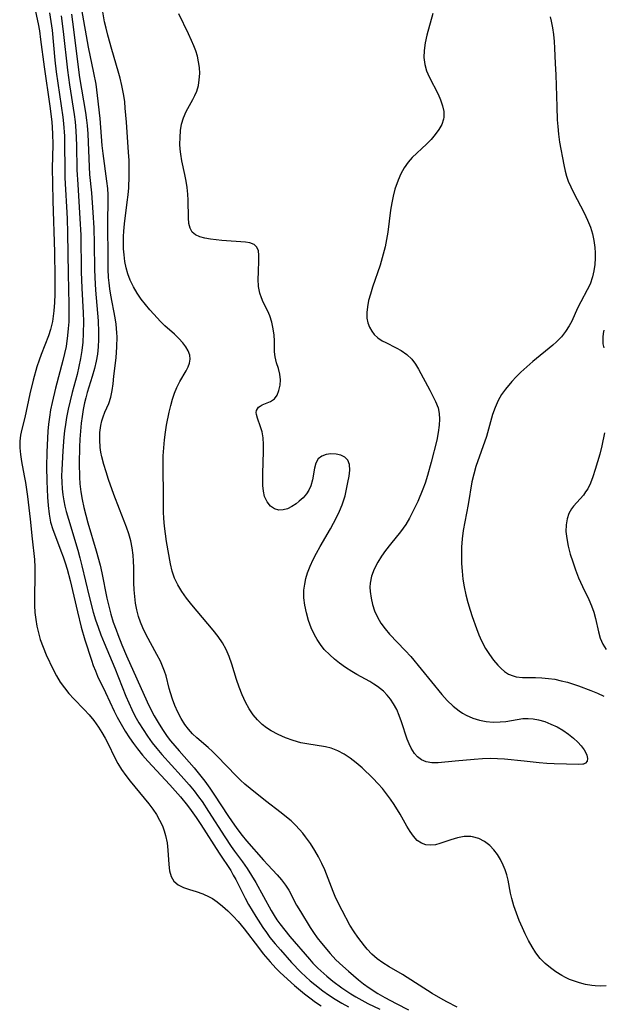
# Model space of a CAD drawing. Extents: x 1556494 to 1564696, y 2756403 to 2764605.
# Drawn here: x 1557923 to 1558055, y 2756957 to 2757180 of the extents above; entities that cross this region are included whole.
import ezdxf

# ---------------------------------------------------------------- set-up
doc = ezdxf.new("R2010")
doc.units = 0

msp = doc.modelspace()

# ---------------------------------------------------------------- linework, layer by layer
at = {"layer": 'WIL_003_Contours', "color": 0}
for points in [[(1558022.1, 2756956.77, 100), (1558019.74, 2756958.02, 100), (1558018.39, 2756958.74, 100), (1558016.45, 2756959.88, 100), (1558009.72, 2756964.18, 100), (1558006.76, 2756965.91, 100), (1558005.29, 2756966.8, 100), (1558004.02, 2756967.72, 100), (1558002.84, 2756968.75, 100), (1558001.76, 2756969.87, 100), (1558001.14, 2756970.62, 100), (1557999.67, 2756972.56, 100), (1557998.83, 2756973.76, 100), (1557997.88, 2756975.32, 100), (1557996.13, 2756978.59, 100), (1557994.72, 2756981.36, 100), (1557994.06, 2756982.9, 100), (1557992.2, 2756987.74, 100), (1557991.54, 2756989.23, 100), (1557990.8, 2756990.68, 100), (1557989.98, 2756992.1, 100), (1557988.95, 2756993.69, 100), (1557987.85, 2756995.22, 100), (1557987.21, 2756996.05, 100), (1557986.5, 2756996.89, 100), (1557985.58, 2756997.87, 100), (1557984.59, 2756998.8, 100), (1557983.57, 2756999.68, 100), (1557982.38, 2757000.62, 100), (1557978.82, 2757003.33, 100), (1557975.34, 2757006.1, 100), (1557974.12, 2757007.12, 100), (1557973.2, 2757007.98, 100), (1557972.3, 2757008.88, 100), (1557967.83, 2757013.5, 100), (1557966.85, 2757014.47, 100), (1557965.85, 2757015.4, 100), (1557963.34, 2757017.52, 100), (1557962.36, 2757018.46, 100), (1557961.44, 2757019.48, 100), (1557960.6, 2757020.56, 100), (1557959.76, 2757021.91, 100), (1557959.02, 2757023.34, 100), (1557958.37, 2757024.81, 100), (1557957.82, 2757026.26, 100), (1557957.34, 2757027.73, 100), (1557957.07, 2757028.7, 100), (1557956.37, 2757031.5, 100), (1557956.01, 2757032.62, 100), (1557955.57, 2757033.74, 100), (1557955.07, 2757034.85, 100), (1557954.31, 2757036.34, 100), (1557951.86, 2757040.82, 100), (1557951.12, 2757042.36, 100), (1557950.59, 2757043.64, 100), (1557950.14, 2757044.95, 100), (1557949.76, 2757046.43, 100), (1557949.48, 2757047.94, 100), (1557949.28, 2757049.47, 100), (1557949.16, 2757050.97, 100), (1557949.11, 2757052.48, 100), (1557949.1, 2757055.96, 100), (1557949.05, 2757057.38, 100), (1557948.95, 2757058.79, 100), (1557948.72, 2757060.39, 100), (1557948.39, 2757061.98, 100), (1557947.97, 2757063.55, 100), (1557947.45, 2757065.09, 100), (1557945.86, 2757069.11, 100), (1557944.59, 2757072.47, 100), (1557943.39, 2757075.86, 100), (1557942.82, 2757077.56, 100), (1557942.31, 2757079.25, 100), (1557941.88, 2757080.94, 100), (1557941.66, 2757082, 100), (1557941.5, 2757083.06, 100), (1557941.38, 2757084.77, 100), (1557941.41, 2757086.43, 100), (1557941.61, 2757088.03, 100), (1557941.83, 2757089.03, 100), (1557942.13, 2757089.98, 100), (1557942.56, 2757091.01, 100), (1557943.47, 2757093, 100), (1557943.91, 2757094.4, 100), (1557944.22, 2757095.88, 100), (1557944.43, 2757097.4, 100), (1557944.59, 2757099.15, 100), (1557945.1, 2757103.27, 100), (1557945.26, 2757105.79, 100), (1557945.29, 2757108, 100), (1557945.27, 2757108.94, 100), (1557945.1, 2757110.84, 100), (1557944.88, 2757112.3, 100), (1557943.88, 2757117.38, 100), (1557943.65, 2757118.86, 100), (1557943.49, 2757120.23, 100), (1557943.4, 2757121.4, 100), (1557943.3, 2757123.26, 100), (1557943.26, 2757125.14, 100), (1557943.25, 2757134.06, 100), (1557943.3, 2757138.62, 100), (1557943.28, 2757140.07, 100), (1557943.2, 2757141.51, 100), (1557943.02, 2757143.12, 100), (1557942.16, 2757149.35, 100), (1557941.96, 2757151.19, 100), (1557941.46, 2757157.31, 100), (1557940.91, 2757162.47, 100), (1557940.58, 2757164.99, 100), (1557940.09, 2757167.56, 100), (1557938.86, 2757173.33, 100), (1557937.34, 2757181.83, 100)], [(1557926.86, 2757181.44, 108), (1557927.46, 2757178.64, 108), (1557927.76, 2757177.06, 108), (1557928.05, 2757175.13, 108), (1557928.83, 2757168.96, 108), (1557930.13, 2757160.09, 108), (1557930.55, 2757156.54, 108), (1557930.73, 2757153.91, 108), (1557930.77, 2757151.31, 108), (1557930.68, 2757146.05, 108), (1557930.7, 2757142.59, 108), (1557930.79, 2757138.72, 108), (1557931.15, 2757127.1, 108), (1557931.26, 2757121.39, 108), (1557931.25, 2757117.62, 108), (1557931.19, 2757115.75, 108), (1557931.05, 2757113.91, 108), (1557930.81, 2757112.09, 108), (1557930.71, 2757111.5, 108), (1557930.28, 2757109.7, 108), (1557929.79, 2757108.22, 108), (1557928.16, 2757104.04, 108), (1557927.7, 2757102.78, 108), (1557927.22, 2757101.28, 108), (1557926.39, 2757098.24, 108), (1557925.63, 2757095.17, 108), (1557924.46, 2757089.84, 108), (1557923.77, 2757087.15, 108), (1557923.49, 2757085.82, 108), (1557923.32, 2757084.49, 108), (1557923.32, 2757082.98, 108), (1557923.48, 2757081.44, 108), (1557923.74, 2757079.88, 108), (1557924.36, 2757076.68, 108), (1557924.63, 2757075.15, 108), (1557925.08, 2757072.01, 108), (1557925.71, 2757066.85, 108), (1557926.14, 2757062.45, 108), (1557926.65, 2757057.75, 108), (1557926.73, 2757056.05, 108), (1557926.73, 2757054.33, 108), (1557926.63, 2757049.12, 108), (1557926.66, 2757047.38, 108), (1557926.77, 2757045.82, 108), (1557926.95, 2757044.26, 108), (1557927.21, 2757042.73, 108), (1557927.55, 2757041.21, 108), (1557927.97, 2757039.72, 108), (1557928.6, 2757037.98, 108), (1557929.32, 2757036.28, 108), (1557930.9, 2757032.99, 108), (1557931.65, 2757031.52, 108), (1557932.47, 2757030.12, 108), (1557933.41, 2757028.82, 108), (1557934.45, 2757027.57, 108), (1557935.57, 2757026.36, 108), (1557937.87, 2757023.97, 108), (1557938.99, 2757022.73, 108), (1557940.04, 2757021.45, 108), (1557941.12, 2757019.94, 108), (1557941.89, 2757018.73, 108), (1557942.62, 2757017.48, 108), (1557943.29, 2757016.22, 108), (1557944.71, 2757013.22, 108), (1557945.48, 2757011.76, 108), (1557946.32, 2757010.4, 108), (1557947.27, 2757009.08, 108), (1557948.28, 2757007.79, 108), (1557951.45, 2757003.97, 108), (1557952.47, 2757002.68, 108), (1557953.35, 2757001.47, 108), (1557954.17, 2757000.23, 108), (1557954.9, 2756998.97, 108), (1557955.53, 2756997.67, 108), (1557955.95, 2756996.6, 108), (1557956.27, 2756995.5, 108), (1557956.59, 2756993.84, 108), (1557956.76, 2756992.17, 108), (1557956.98, 2756988.98, 108), (1557957.17, 2756987.53, 108), (1557957.53, 2756986.25, 108), (1557958.13, 2756985.19, 108), (1557959.07, 2756984.39, 108), (1557960.27, 2756983.79, 108), (1557961.65, 2756983.32, 108), (1557963.13, 2756982.87, 108), (1557964.64, 2756982.36, 108), (1557966.12, 2756981.71, 108), (1557966.84, 2756981.3, 108), (1557967.9, 2756980.56, 108), (1557969.12, 2756979.57, 108), (1557970.32, 2756978.49, 108), (1557971.5, 2756977.32, 108), (1557972.65, 2756976.09, 108), (1557974.03, 2756974.44, 108), (1557977.23, 2756970.21, 108), (1557978.31, 2756968.82, 108), (1557979.83, 2756967.02, 108), (1557981.15, 2756965.57, 108), (1557982.12, 2756964.63, 108), (1557985.39, 2756961.66, 108), (1557987.63, 2756959.78, 108), (1557988.79, 2756958.88, 108), (1557990.11, 2756957.93, 108), (1557991.36, 2756957.08, 108)], [(1557930.06, 2757181.11, 106), (1557930.37, 2757179.15, 106), (1557930.62, 2757177.18, 106), (1557931.29, 2757170.44, 106), (1557931.58, 2757167.78, 106), (1557933.05, 2757157.56, 106), (1557933.21, 2757156.11, 106), (1557933.41, 2757153.29, 106), (1557933.46, 2757151.46, 106), (1557933.48, 2757145.87, 106), (1557933.54, 2757143.9, 106), (1557934.01, 2757134.71, 106), (1557934.13, 2757131.41, 106), (1557934.24, 2757122.22, 106), (1557934.39, 2757115.33, 106), (1557934.41, 2757112.5, 106), (1557934.38, 2757111.39, 106), (1557934.29, 2757109.86, 106), (1557934.14, 2757108.33, 106), (1557933.78, 2757105.86, 106), (1557933.46, 2757104.25, 106), (1557933.08, 2757102.64, 106), (1557931.42, 2757096.42, 106), (1557930.64, 2757093.18, 106), (1557930.3, 2757091.55, 106), (1557930.03, 2757089.91, 106), (1557929.84, 2757088.35, 106), (1557929.7, 2757086.77, 106), (1557929.5, 2757083.54, 106), (1557929.43, 2757082.02, 106), (1557929.39, 2757078.72, 106), (1557929.44, 2757075.42, 106), (1557929.58, 2757071.84, 106), (1557929.72, 2757069.93, 106), (1557929.94, 2757068.04, 106), (1557930.31, 2757066.2, 106), (1557930.79, 2757064.57, 106), (1557931.37, 2757062.96, 106), (1557932.63, 2757059.75, 106), (1557933.13, 2757058.38, 106), (1557933.6, 2757057, 106), (1557934.03, 2757055.59, 106), (1557934.71, 2757053.02, 106), (1557936.34, 2757045.99, 106), (1557937.2, 2757042.51, 106), (1557938.01, 2757039.67, 106), (1557939.53, 2757035.05, 106), (1557939.94, 2757033.84, 106), (1557940.4, 2757032.65, 106), (1557940.92, 2757031.48, 106), (1557942.7, 2757027.78, 106), (1557944.64, 2757023.58, 106), (1557945.34, 2757022.19, 106), (1557946.21, 2757020.62, 106), (1557947.14, 2757019.07, 106), (1557948.14, 2757017.55, 106), (1557949.01, 2757016.3, 106), (1557949.93, 2757015.08, 106), (1557951.07, 2757013.67, 106), (1557952.26, 2757012.3, 106), (1557957.2, 2757006.94, 106), (1557959.62, 2757004.22, 106), (1557961.21, 2757002.25, 106), (1557962.01, 2757001.18, 106), (1557963.13, 2756999.6, 106), (1557964.21, 2756997.99, 106), (1557968.37, 2756991.53, 106), (1557970.95, 2756987.59, 106), (1557971.54, 2756986.59, 106), (1557972.1, 2756985.56, 106), (1557974.2, 2756981.35, 106), (1557974.98, 2756979.96, 106), (1557976.66, 2756977.21, 106), (1557978.21, 2756974.78, 106), (1557979, 2756973.64, 106), (1557979.82, 2756972.52, 106), (1557980.98, 2756971.09, 106), (1557982.19, 2756969.69, 106), (1557984.71, 2756966.89, 106), (1557986.81, 2756964.7, 106), (1557987.9, 2756963.64, 106), (1557988.9, 2756962.75, 106), (1557989.92, 2756961.88, 106), (1557991.74, 2756960.49, 106), (1557993.05, 2756959.56, 106), (1557994.55, 2756958.58, 106), (1557996.07, 2756957.65, 106), (1557997.52, 2756956.84, 106)], [(1557932.69, 2757180.47, 104), (1557933.14, 2757176.9, 104), (1557934.08, 2757168.21, 104), (1557934.54, 2757164.88, 104), (1557935.61, 2757158.16, 104), (1557935.82, 2757156.5, 104), (1557935.99, 2757154.49, 104), (1557936.12, 2757151.23, 104), (1557936.22, 2757145.67, 104), (1557936.41, 2757142.36, 104), (1557936.92, 2757134.75, 104), (1557937.1, 2757130.97, 104), (1557937.21, 2757122.69, 104), (1557937.33, 2757119.01, 104), (1557937.63, 2757113.42, 104), (1557937.7, 2757111.5, 104), (1557937.67, 2757108.74, 104), (1557937.56, 2757106.84, 104), (1557937.37, 2757104.95, 104), (1557937.08, 2757103.13, 104), (1557936.71, 2757101.32, 104), (1557936.26, 2757099.51, 104), (1557935.17, 2757095.48, 104), (1557934.69, 2757093.6, 104), (1557934.26, 2757091.7, 104), (1557933.89, 2757089.79, 104), (1557933.64, 2757088.27, 104), (1557933.45, 2757086.82, 104), (1557933.3, 2757085.36, 104), (1557933.04, 2757082.28, 104), (1557932.81, 2757078.03, 104), (1557932.79, 2757076.68, 104), (1557932.83, 2757075.21, 104), (1557932.92, 2757073.76, 104), (1557933.06, 2757072.38, 104), (1557933.28, 2757071.03, 104), (1557933.54, 2757069.81, 104), (1557933.85, 2757068.6, 104), (1557934.33, 2757066.88, 104), (1557936.41, 2757059.91, 104), (1557936.9, 2757058.15, 104), (1557937.35, 2757056.38, 104), (1557938.97, 2757049.41, 104), (1557939.92, 2757045.92, 104), (1557940.45, 2757044.19, 104), (1557941.02, 2757042.48, 104), (1557941.64, 2757040.79, 104), (1557942.37, 2757039, 104), (1557944.83, 2757033.27, 104), (1557947.3, 2757026.95, 104), (1557947.94, 2757025.42, 104), (1557948.62, 2757023.92, 104), (1557949.33, 2757022.53, 104), (1557950.21, 2757020.95, 104), (1557951.16, 2757019.41, 104), (1557952.16, 2757017.91, 104), (1557953.23, 2757016.45, 104), (1557954.29, 2757015.11, 104), (1557955.4, 2757013.81, 104), (1557959.77, 2757009, 104), (1557961.57, 2757006.95, 104), (1557962.67, 2757005.61, 104), (1557963.71, 2757004.24, 104), (1557964.49, 2757003.16, 104), (1557965.97, 2757000.96, 104), (1557969.62, 2756995.25, 104), (1557971.07, 2756993.05, 104), (1557971.82, 2756991.98, 104), (1557973.65, 2756989.56, 104), (1557974.68, 2756988.07, 104), (1557975.66, 2756986.52, 104), (1557976.59, 2756984.92, 104), (1557980.08, 2756978.59, 104), (1557980.74, 2756977.49, 104), (1557981.4, 2756976.48, 104), (1557982.01, 2756975.6, 104), (1557983.14, 2756974.14, 104), (1557984.31, 2756972.72, 104), (1557988.72, 2756967.62, 104), (1557989.52, 2756966.72, 104), (1557990.61, 2756965.59, 104), (1557991.28, 2756964.95, 104), (1557992.62, 2756963.77, 104), (1557994.02, 2756962.65, 104), (1557996.03, 2756961.16, 104), (1557998.05, 2756959.79, 104), (1557999.17, 2756959.1, 104), (1558000.52, 2756958.34, 104), (1558001.93, 2756957.61, 104), (1558004.64, 2756956.31, 104)], [(1557934.99, 2757180.8, 102), (1557935.46, 2757177.37, 102), (1557936.45, 2757169.45, 102), (1557936.86, 2757166.55, 102), (1557938.21, 2757158.66, 102), (1557938.44, 2757156.9, 102), (1557938.56, 2757155.7, 102), (1557938.69, 2757153.83, 102), (1557938.98, 2757146.39, 102), (1557939.11, 2757144.61, 102), (1557939.51, 2757140.51, 102), (1557939.83, 2757136.07, 102), (1557940.03, 2757132.62, 102), (1557940.14, 2757128.98, 102), (1557940.21, 2757123.3, 102), (1557940.26, 2757121.43, 102), (1557940.42, 2757118.53, 102), (1557941.04, 2757111.64, 102), (1557941.14, 2757109.06, 102), (1557941.13, 2757107.41, 102), (1557941.05, 2757105.76, 102), (1557940.87, 2757104.13, 102), (1557940.59, 2757102.5, 102), (1557940.21, 2757100.89, 102), (1557939.69, 2757099.07, 102), (1557938.56, 2757095.43, 102), (1557938.25, 2757094.28, 102), (1557937.97, 2757093.12, 102), (1557937.66, 2757091.59, 102), (1557937.41, 2757090.06, 102), (1557937.21, 2757088.51, 102), (1557937.03, 2757086.73, 102), (1557936.9, 2757084.94, 102), (1557936.81, 2757083.14, 102), (1557936.74, 2757079.55, 102), (1557936.8, 2757076.37, 102), (1557936.9, 2757074.83, 102), (1557937.12, 2757073.06, 102), (1557937.42, 2757071.3, 102), (1557937.8, 2757069.54, 102), (1557938.22, 2757067.79, 102), (1557938.69, 2757066.05, 102), (1557940.56, 2757059.74, 102), (1557941.46, 2757056.51, 102), (1557941.85, 2757054.77, 102), (1557943, 2757049.08, 102), (1557943.43, 2757047.26, 102), (1557943.92, 2757045.46, 102), (1557944.46, 2757043.67, 102), (1557945.07, 2757041.9, 102), (1557945.46, 2757040.85, 102), (1557946.39, 2757038.56, 102), (1557947.45, 2757036.07, 102), (1557952.11, 2757025.7, 102), (1557952.88, 2757024.11, 102), (1557953.69, 2757022.54, 102), (1557954.55, 2757021, 102), (1557955.54, 2757019.41, 102), (1557956.61, 2757017.88, 102), (1557957.39, 2757016.86, 102), (1557959.31, 2757014.58, 102), (1557962.68, 2757010.76, 102), (1557963.9, 2757009.28, 102), (1557965.09, 2757007.76, 102), (1557966.22, 2757006.21, 102), (1557967.17, 2757004.85, 102), (1557970.46, 2756999.83, 102), (1557971.8, 2756997.86, 102), (1557972.58, 2756996.77, 102), (1557973.53, 2756995.54, 102), (1557974.52, 2756994.34, 102), (1557978.38, 2756989.97, 102), (1557979.35, 2756988.89, 102), (1557981.45, 2756986.64, 102), (1557982.44, 2756985.51, 102), (1557983.34, 2756984.32, 102), (1557984.04, 2756983.19, 102), (1557985.84, 2756979.83, 102), (1557986.69, 2756978.37, 102), (1557988.9, 2756974.73, 102), (1557989.61, 2756973.65, 102), (1557990.49, 2756972.41, 102), (1557991.43, 2756971.2, 102), (1557993.4, 2756968.88, 102), (1557994.72, 2756967.5, 102), (1557996.29, 2756966, 102), (1557997.53, 2756964.87, 102), (1557999.77, 2756962.97, 102), (1558000.92, 2756962.07, 102), (1558002.21, 2756961.13, 102), (1558004.14, 2756959.88, 102), (1558005.71, 2756958.96, 102), (1558008.28, 2756957.58, 102), (1558011.06, 2756956.22, 102)], [(1558055.73, 2756961.58, 98), (1558054.48, 2756961.53, 98), (1558053.23, 2756961.57, 98), (1558052.47, 2756961.66, 98), (1558051.07, 2756961.91, 98), (1558049.69, 2756962.28, 98), (1558048.56, 2756962.63, 98), (1558047.45, 2756963.05, 98), (1558046.56, 2756963.47, 98), (1558045.69, 2756963.94, 98), (1558044.38, 2756964.75, 98), (1558043.12, 2756965.65, 98), (1558041.93, 2756966.66, 98), (1558040.84, 2756967.78, 98), (1558039.86, 2756969.03, 98), (1558038.98, 2756970.39, 98), (1558038.18, 2756971.82, 98), (1558037.44, 2756973.3, 98), (1558036.81, 2756974.66, 98), (1558036.1, 2756976.31, 98), (1558035.46, 2756977.97, 98), (1558034.9, 2756979.65, 98), (1558034.42, 2756981.33, 98), (1558034.14, 2756982.53, 98), (1558033.58, 2756985.41, 98), (1558033.29, 2756986.63, 98), (1558032.92, 2756987.75, 98), (1558032.47, 2756988.84, 98), (1558031.85, 2756990.07, 98), (1558031.15, 2756991.24, 98), (1558030.36, 2756992.3, 98), (1558029.47, 2756993.25, 98), (1558028.26, 2756994.18, 98), (1558026.93, 2756994.85, 98), (1558025.52, 2756995.24, 98), (1558025.19, 2756995.28, 98), (1558023.69, 2756995.26, 98), (1558022.17, 2756994.98, 98), (1558020.67, 2756994.55, 98), (1558018.16, 2756993.68, 98), (1558017.16, 2756993.43, 98), (1558016.05, 2756993.32, 98), (1558014.98, 2756993.42, 98), (1558014, 2756993.76, 98), (1558013.07, 2756994.42, 98), (1558012.24, 2756995.33, 98), (1558011.47, 2756996.42, 98), (1558010.73, 2756997.64, 98), (1558009.23, 2757000.29, 98), (1558007.83, 2757002.53, 98), (1558007, 2757003.74, 98), (1558006.12, 2757004.93, 98), (1558005.19, 2757006.08, 98), (1558004.22, 2757007.19, 98), (1558003.03, 2757008.42, 98), (1558000.6, 2757010.79, 98), (1557999.3, 2757011.94, 98), (1557997.95, 2757012.98, 98), (1557996.57, 2757013.89, 98), (1557995.14, 2757014.64, 98), (1557993.65, 2757015.21, 98), (1557992.38, 2757015.52, 98), (1557988.16, 2757016.16, 98), (1557986.75, 2757016.45, 98), (1557985.02, 2757016.95, 98), (1557983.33, 2757017.57, 98), (1557981.68, 2757018.3, 98), (1557980.11, 2757019.14, 98), (1557979.05, 2757019.8, 98), (1557978.06, 2757020.55, 98), (1557976.97, 2757021.59, 98), (1557976.01, 2757022.77, 98), (1557975.14, 2757024.06, 98), (1557974.28, 2757025.63, 98), (1557973.52, 2757027.27, 98), (1557972.84, 2757028.97, 98), (1557972.25, 2757030.7, 98), (1557971.21, 2757034.18, 98), (1557970.64, 2757035.88, 98), (1557969.94, 2757037.51, 98), (1557969.09, 2757039, 98), (1557968.11, 2757040.43, 98), (1557967.02, 2757041.81, 98), (1557963.39, 2757046.09, 98), (1557962.16, 2757047.56, 98), (1557960.99, 2757049.04, 98), (1557959.91, 2757050.55, 98), (1557958.99, 2757052.04, 98), (1557958.25, 2757053.58, 98), (1557957.73, 2757055.14, 98), (1557957.36, 2757056.77, 98), (1557956.46, 2757061.82, 98), (1557956.2, 2757063.54, 98), (1557955.99, 2757065.27, 98), (1557955.86, 2757067.01, 98), (1557955.82, 2757068.5, 98), (1557955.79, 2757073.41, 98), (1557955.7, 2757077.28, 98), (1557955.68, 2757079.22, 98), (1557955.72, 2757081.16, 98), (1557955.83, 2757082.96, 98), (1557956.01, 2757084.75, 98), (1557956.25, 2757086.53, 98), (1557956.49, 2757088.06, 98), (1557957.08, 2757091.04, 98), (1557957.42, 2757092.49, 98), (1557957.81, 2757093.92, 98), (1557958.25, 2757095.3, 98), (1557958.77, 2757096.59, 98), (1557959.47, 2757097.93, 98), (1557960.91, 2757100.35, 98), (1557961.36, 2757101.23, 98), (1557961.69, 2757102.09, 98), (1557961.83, 2757102.95, 98), (1557961.73, 2757103.9, 98), (1557961.39, 2757104.85, 98), (1557960.86, 2757105.78, 98), (1557960.17, 2757106.7, 98), (1557959.27, 2757107.66, 98), (1557958.27, 2757108.6, 98), (1557956.12, 2757110.52, 98), (1557955.06, 2757111.54, 98), (1557954.41, 2757112.22, 98), (1557952.73, 2757114.09, 98), (1557951.72, 2757115.29, 98), (1557950.74, 2757116.53, 98), (1557949.84, 2757117.83, 98), (1557948.98, 2757119.29, 98), (1557948.26, 2757120.83, 98), (1557947.76, 2757122.2, 98), (1557947.37, 2757123.6, 98), (1557947.07, 2757125.04, 98), (1557946.87, 2757126.5, 98), (1557946.76, 2757127.88, 98), (1557946.72, 2757129.27, 98), (1557946.74, 2757130.66, 98), (1557946.8, 2757131.85, 98), (1557946.95, 2757133.49, 98), (1557947.59, 2757138.39, 98), (1557947.79, 2757140.02, 98), (1557947.93, 2757141.65, 98), (1557948.05, 2757144.3, 98), (1557948.06, 2757145.9, 98), (1557948, 2757147.8, 98), (1557947.89, 2757149.7, 98), (1557947.4, 2757156.42, 98), (1557947.15, 2757159.6, 98), (1557947.02, 2757161.02, 98), (1557946.84, 2757162.43, 98), (1557946.4, 2757164.72, 98), (1557946, 2757166.35, 98), (1557945.55, 2757167.97, 98), (1557944.09, 2757172.84, 98), (1557943.21, 2757176.04, 98), (1557942.82, 2757177.65, 98), (1557942.5, 2757179.1, 98), (1557942.04, 2757181.82, 98)], [(1558016.59, 2757180.94, 96), (1558015.24, 2757176.04, 96), (1558014.86, 2757174.32, 96), (1558014.62, 2757172.63, 96), (1558014.58, 2757171.02, 96), (1558014.77, 2757169.46, 96), (1558015.19, 2757168.04, 96), (1558015.78, 2757166.67, 96), (1558017.77, 2757162.8, 96), (1558018.34, 2757161.48, 96), (1558018.78, 2757160.16, 96), (1558019.03, 2757158.84, 96), (1558019.03, 2757157.55, 96), (1558018.96, 2757157.09, 96), (1558018.58, 2757155.9, 96), (1558017.95, 2757154.76, 96), (1558017.14, 2757153.65, 96), (1558016.21, 2757152.57, 96), (1558015.18, 2757151.52, 96), (1558011.95, 2757148.49, 96), (1558010.98, 2757147.4, 96), (1558010.11, 2757146.15, 96), (1558009.37, 2757144.79, 96), (1558008.73, 2757143.36, 96), (1558008.01, 2757141.31, 96), (1558007.61, 2757139.78, 96), (1558007.29, 2757138.21, 96), (1558007.03, 2757136.61, 96), (1558006.4, 2757131.66, 96), (1558006.15, 2757129.97, 96), (1558005.82, 2757128.3, 96), (1558005.18, 2757125.87, 96), (1558004.66, 2757124.19, 96), (1558002.98, 2757119.22, 96), (1558002.48, 2757117.61, 96), (1558002.09, 2757116.2, 96), (1558001.8, 2757114.82, 96), (1558001.65, 2757113.48, 96), (1558001.68, 2757112.2, 96), (1558001.89, 2757111.15, 96), (1558002.26, 2757110.17, 96), (1558002.78, 2757109.26, 96), (1558003.36, 2757108.53, 96), (1558004.19, 2757107.79, 96), (1558005.15, 2757107.15, 96), (1558005.95, 2757106.71, 96), (1558008.3, 2757105.54, 96), (1558009.46, 2757104.91, 96), (1558010.73, 2757104.01, 96), (1558011.84, 2757102.94, 96), (1558012.65, 2757101.87, 96), (1558013.36, 2757100.69, 96), (1558015.91, 2757095.99, 96), (1558017.21, 2757093.39, 96), (1558017.75, 2757091.97, 96), (1558018.02, 2757090.75, 96), (1558018.1, 2757089.45, 96), (1558018.04, 2757088.11, 96), (1558017.81, 2757086.43, 96), (1558017.46, 2757084.72, 96), (1558016.21, 2757079.72, 96), (1558015.41, 2757076.75, 96), (1558014.86, 2757075.02, 96), (1558014.35, 2757073.62, 96), (1558013.17, 2757070.9, 96), (1558012.14, 2757068.73, 96), (1558011.34, 2757067.14, 96), (1558010.46, 2757065.64, 96), (1558009.88, 2757064.82, 96), (1558009.27, 2757064.03, 96), (1558007.01, 2757061.25, 96), (1558005.91, 2757059.82, 96), (1558005, 2757058.51, 96), (1558004.17, 2757057.17, 96), (1558003.36, 2757055.62, 96), (1558002.75, 2757054.05, 96), (1558002.41, 2757052.46, 96), (1558002.37, 2757051.51, 96), (1558002.42, 2757050.55, 96), (1558002.63, 2757049.09, 96), (1558002.97, 2757047.63, 96), (1558003.45, 2757046.17, 96), (1558004.08, 2757044.75, 96), (1558004.87, 2757043.42, 96), (1558005.79, 2757042.15, 96), (1558006.82, 2757040.93, 96), (1558010.36, 2757037.28, 96), (1558011.59, 2757035.88, 96), (1558018.61, 2757027.31, 96), (1558019.84, 2757025.96, 96), (1558021.14, 2757024.72, 96), (1558022.54, 2757023.63, 96), (1558023.31, 2757023.13, 96), (1558024.11, 2757022.68, 96), (1558025.59, 2757022, 96), (1558027.11, 2757021.5, 96), (1558028.64, 2757021.23, 96), (1558030.2, 2757021.12, 96), (1558031.75, 2757021.15, 96), (1558033.03, 2757021.26, 96), (1558036.9, 2757021.88, 96), (1558038.07, 2757021.94, 96), (1558039.24, 2757021.84, 96), (1558040.43, 2757021.61, 96), (1558041.84, 2757021.2, 96), (1558043.24, 2757020.65, 96), (1558044.62, 2757020, 96), (1558045.94, 2757019.25, 96), (1558047.2, 2757018.4, 96), (1558048.36, 2757017.47, 96), (1558049.28, 2757016.6, 96), (1558050.08, 2757015.71, 96), (1558050.74, 2757014.83, 96), (1558051.22, 2757013.99, 96), (1558051.36, 2757013.65, 96), (1558051.53, 2757012.85, 96), (1558051.41, 2757012.25, 96), (1558051.04, 2757011.82, 96), (1558050.61, 2757011.63, 96), (1558050.46, 2757011.59, 96), (1558049.52, 2757011.5, 96), (1558043.96, 2757011.67, 96), (1558042.32, 2757011.75, 96), (1558040.6, 2757011.92, 96), (1558037.17, 2757012.31, 96), (1558032.73, 2757012.76, 96), (1558031.17, 2757012.84, 96), (1558029.59, 2757012.85, 96), (1558027.76, 2757012.8, 96), (1558025.93, 2757012.69, 96), (1558021.62, 2757012.31, 96), (1558017.78, 2757011.91, 96), (1558016.37, 2757011.9, 96), (1558015.07, 2757012.13, 96), (1558014.03, 2757012.6, 96), (1558013.11, 2757013.29, 96), (1558012.45, 2757014, 96), (1558011.71, 2757015.19, 96), (1558011.25, 2757016.19, 96), (1558010.82, 2757017.28, 96), (1558009.5, 2757021.19, 96), (1558009, 2757022.57, 96), (1558008.42, 2757023.93, 96), (1558007.73, 2757025.22, 96), (1558007.06, 2757026.24, 96), (1558006.28, 2757027.18, 96), (1558005.42, 2757028.05, 96), (1558004.12, 2757029.11, 96), (1558003.24, 2757029.69, 96), (1558002.33, 2757030.23, 96), (1557999.41, 2757031.84, 96), (1557998.28, 2757032.5, 96), (1557996.86, 2757033.42, 96), (1557995.5, 2757034.42, 96), (1557994.39, 2757035.31, 96), (1557993.33, 2757036.25, 96), (1557992.09, 2757037.51, 96), (1557991.19, 2757038.63, 96), (1557990.48, 2757039.7, 96), (1557989.85, 2757040.81, 96), (1557989.13, 2757042.4, 96), (1557988.55, 2757044.05, 96), (1557988.07, 2757045.73, 96), (1557987.71, 2757047.45, 96), (1557987.5, 2757049.17, 96), (1557987.49, 2757050.89, 96), (1557987.66, 2757052.24, 96), (1557987.93, 2757053.51, 96), (1557988.31, 2757054.78, 96), (1557988.88, 2757056.28, 96), (1557989.56, 2757057.75, 96), (1557990.32, 2757059.22, 96), (1557991.12, 2757060.68, 96), (1557993.46, 2757064.71, 96), (1557994.85, 2757067.28, 96), (1557995.54, 2757068.7, 96), (1557996.12, 2757070.12, 96), (1557996.43, 2757071.04, 96), (1557996.76, 2757072.18, 96), (1557997.42, 2757075.14, 96), (1557997.69, 2757076.61, 96), (1557997.83, 2757077.97, 96), (1557997.77, 2757079.18, 96), (1557997.42, 2757080.16, 96), (1557996.74, 2757080.85, 96), (1557995.81, 2757081.31, 96), (1557994.73, 2757081.55, 96), (1557993.59, 2757081.61, 96), (1557992.48, 2757081.46, 96), (1557991.49, 2757081.09, 96), (1557990.7, 2757080.48, 96), (1557990.18, 2757079.55, 96), (1557989.86, 2757078.4, 96), (1557989.39, 2757075.76, 96), (1557989.01, 2757074.41, 96), (1557988.59, 2757073.46, 96), (1557988.03, 2757072.58, 96), (1557987.28, 2757071.7, 96), (1557986.44, 2757070.91, 96), (1557985.71, 2757070.32, 96), (1557984.77, 2757069.71, 96), (1557983.79, 2757069.24, 96), (1557982.8, 2757068.96, 96), (1557981.83, 2757068.92, 96), (1557980.83, 2757069.2, 96), (1557979.94, 2757069.79, 96), (1557979.15, 2757070.77, 96), (1557978.6, 2757072.02, 96), (1557978.34, 2757073.19, 96), (1557978.21, 2757074.45, 96), (1557978.17, 2757075.78, 96), (1557978.2, 2757077.16, 96), (1557978.37, 2757082.12, 96), (1557978.36, 2757083.71, 96), (1557978.25, 2757085.22, 96), (1557978.02, 2757086.61, 96), (1557977.7, 2757087.72, 96), (1557976.99, 2757089.63, 96), (1557976.77, 2757090.46, 96), (1557976.73, 2757090.97, 96), (1557976.81, 2757091.43, 96), (1557977.26, 2757092.12, 96), (1557977.63, 2757092.4, 96), (1557978.06, 2757092.64, 96), (1557979.96, 2757093.45, 96), (1557980.82, 2757094.06, 96), (1557981.43, 2757094.88, 96), (1557981.85, 2757095.92, 96), (1557982.1, 2757097.08, 96), (1557982.18, 2757098.32, 96), (1557982.07, 2757099.57, 96), (1557981.74, 2757100.88, 96), (1557981.32, 2757102.16, 96), (1557980.98, 2757103.47, 96), (1557980.86, 2757104.62, 96), (1557980.82, 2757107.08, 96), (1557980.77, 2757108.37, 96), (1557980.57, 2757109.83, 96), (1557980.23, 2757111.29, 96), (1557979.76, 2757112.72, 96), (1557979.3, 2757113.79, 96), (1557978.32, 2757115.82, 96), (1557977.88, 2757116.83, 96), (1557977.54, 2757117.85, 96), (1557977.25, 2757119.4, 96), (1557977.17, 2757121, 96), (1557977.2, 2757122.59, 96), (1557977.34, 2757125.33, 96), (1557977.34, 2757126.42, 96), (1557977.22, 2757127.43, 96), (1557976.89, 2757128.24, 96), (1557976.23, 2757128.85, 96), (1557975.3, 2757129.21, 96), (1557974.27, 2757129.38, 96), (1557968.99, 2757129.74, 96), (1557967.69, 2757129.88, 96), (1557966.43, 2757130.05, 96), (1557965.15, 2757130.28, 96), (1557964, 2757130.58, 96), (1557963.02, 2757131.01, 96), (1557962.27, 2757131.62, 96), (1557961.77, 2757132.51, 96), (1557961.52, 2757133.62, 96), (1557961.42, 2757134.9, 96), (1557961.34, 2757138.86, 96), (1557961.26, 2757140.2, 96), (1557961.1, 2757141.67, 96), (1557960.87, 2757143.16, 96), (1557960.59, 2757144.64, 96), (1557959.94, 2757147.72, 96), (1557959.68, 2757149.26, 96), (1557959.57, 2757150.36, 96), (1557959.5, 2757151.46, 96), (1557959.51, 2757153.02, 96), (1557959.63, 2757154.54, 96), (1557959.88, 2757156.02, 96), (1557960.29, 2757157.43, 96), (1557960.91, 2757158.85, 96), (1557962.42, 2757161.57, 96), (1557962.89, 2757162.49, 96), (1557963.29, 2757163.43, 96), (1557963.66, 2757164.7, 96), (1557963.87, 2757166.03, 96), (1557963.95, 2757167.39, 96), (1557963.89, 2757168.78, 96), (1557963.72, 2757170.05, 96), (1557963.44, 2757171.33, 96), (1557963.08, 2757172.51, 96), (1557962.63, 2757173.69, 96), (1557962.13, 2757174.86, 96), (1557961.43, 2757176.36, 96), (1557959.22, 2757180.9, 96)], [(1558043.05, 2757180.18, 98), (1558043.27, 2757179.24, 98), (1558043.56, 2757177.73, 98), (1558043.79, 2757176.2, 98), (1558043.94, 2757174.67, 98), (1558044.04, 2757173.15, 98), (1558044.16, 2757169.71, 98), (1558044.33, 2757167.1, 98), (1558044.54, 2757159.9, 98), (1558044.67, 2757156.96, 98), (1558044.77, 2757155.5, 98), (1558044.94, 2757153.72, 98), (1558045.18, 2757151.97, 98), (1558046.13, 2757146.82, 98), (1558046.44, 2757145.41, 98), (1558046.76, 2757144.26, 98), (1558047.16, 2757143.14, 98), (1558047.72, 2757141.83, 98), (1558048.37, 2757140.55, 98), (1558050.76, 2757135.98, 98), (1558051.51, 2757134.37, 98), (1558052.16, 2757132.73, 98), (1558052.62, 2757131.24, 98), (1558052.96, 2757129.72, 98), (1558053.18, 2757128.2, 98), (1558053.26, 2757126.99, 98), (1558053.26, 2757125.79, 98), (1558053.17, 2757124.33, 98), (1558052.96, 2757122.91, 98), (1558052.64, 2757121.53, 98), (1558052.06, 2757119.92, 98), (1558051.42, 2757118.6, 98), (1558049.97, 2757115.93, 98), (1558049.26, 2757114.52, 98), (1558047.93, 2757111.57, 98), (1558047.37, 2757110.48, 98), (1558046.55, 2757109.22, 98), (1558045.6, 2757108.02, 98), (1558044.52, 2757106.91, 98), (1558043.65, 2757106.13, 98), (1558039.18, 2757102.47, 98), (1558037.8, 2757101.26, 98), (1558036.46, 2757100.02, 98), (1558035.42, 2757098.98, 98), (1558034.42, 2757097.92, 98), (1558032.97, 2757096.22, 98), (1558032.07, 2757094.97, 98), (1558031.3, 2757093.65, 98), (1558030.62, 2757092.11, 98), (1558030.08, 2757090.5, 98), (1558028.66, 2757085.5, 98), (1558026.31, 2757078.74, 98), (1558025.8, 2757077.02, 98), (1558025.39, 2757075.29, 98), (1558024.56, 2757070.16, 98), (1558023.45, 2757064.3, 98), (1558023.21, 2757062.44, 98), (1558023.08, 2757060.55, 98), (1558023.03, 2757058.65, 98), (1558023.07, 2757056.89, 98), (1558023.19, 2757055.12, 98), (1558023.38, 2757053.36, 98), (1558023.65, 2757051.6, 98), (1558024.03, 2757049.83, 98), (1558024.49, 2757048.08, 98), (1558025.01, 2757046.35, 98), (1558025.47, 2757044.94, 98), (1558026.44, 2757042.19, 98), (1558026.98, 2757040.79, 98), (1558027.57, 2757039.44, 98), (1558028.49, 2757037.69, 98), (1558029.35, 2757036.34, 98), (1558030.27, 2757035.08, 98), (1558031.24, 2757033.93, 98), (1558031.97, 2757033.19, 98), (1558032.73, 2757032.54, 98), (1558033.67, 2757031.94, 98), (1558034.68, 2757031.51, 98), (1558035.36, 2757031.32, 98), (1558036.79, 2757031.17, 98), (1558039.72, 2757031.15, 98), (1558041.17, 2757031.1, 98), (1558042.67, 2757030.97, 98), (1558044.11, 2757030.75, 98), (1558045.56, 2757030.44, 98), (1558046.96, 2757030.07, 98), (1558049.46, 2757029.25, 98), (1558052.23, 2757028.24, 98), (1558053.74, 2757027.65, 98), (1558055.2, 2757026.98, 98)], [(1558055.18, 2757109.55, 100), (1558055.01, 2757108.76, 100), (1558054.93, 2757107.93, 100), (1558054.92, 2757107.19, 100), (1558054.98, 2757106.43, 100), (1558055.18, 2757105.51, 100)], [(1558055.3, 2757086.35, 100), (1558054.71, 2757083.39, 100), (1558054.26, 2757081.57, 100), (1558053.78, 2757079.78, 100), (1558053.26, 2757078.05, 100), (1558052.71, 2757076.4, 100), (1558052.18, 2757075.01, 100), (1558051.55, 2757073.73, 100), (1558051.08, 2757073.01, 100), (1558050.56, 2757072.33, 100), (1558048.34, 2757069.85, 100), (1558047.86, 2757069.21, 100), (1558047.27, 2757068.15, 100), (1558046.87, 2757066.99, 100), (1558046.65, 2757065.58, 100), (1558046.64, 2757064.08, 100), (1558046.81, 2757062.53, 100), (1558047.14, 2757060.78, 100), (1558047.61, 2757059, 100), (1558048.16, 2757057.22, 100), (1558048.8, 2757055.44, 100), (1558049.5, 2757053.68, 100), (1558050.37, 2757051.71, 100), (1558051.81, 2757048.73, 100), (1558052.41, 2757047.33, 100), (1558052.89, 2757045.91, 100), (1558053.28, 2757044.47, 100), (1558053.96, 2757041.48, 100), (1558054.38, 2757040.04, 100), (1558054.95, 2757038.69, 100), (1558055.72, 2757037.48, 100)]]:
    msp.add_polyline3d(points, dxfattribs=at)

doc.saveas('drawing.dxf')
